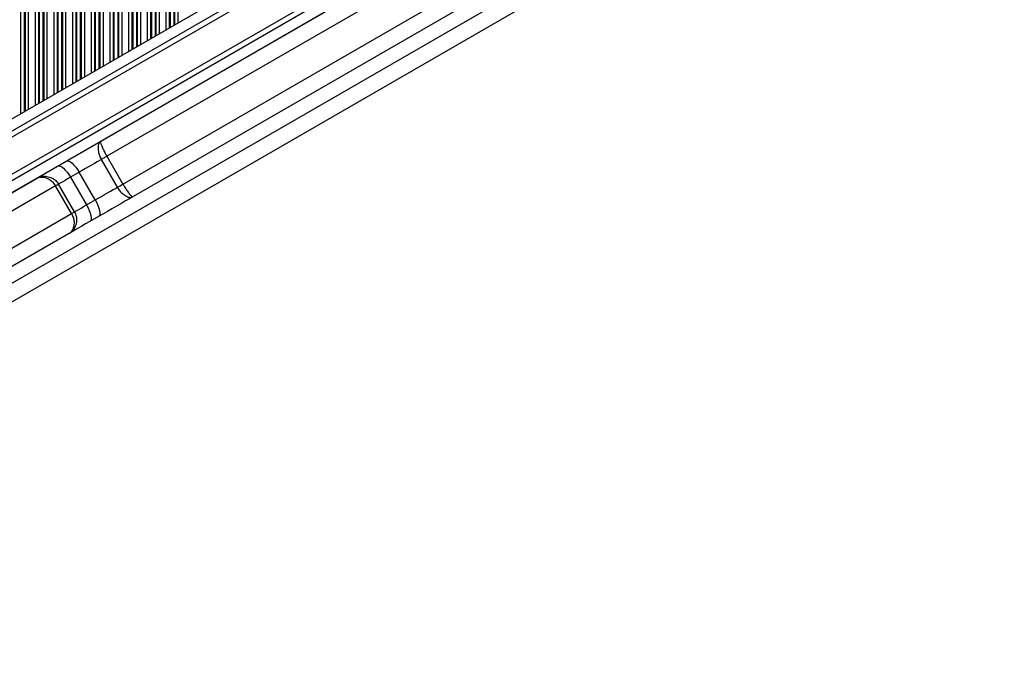
# Model space of a CAD drawing. Units: millimetres. Extents: x 78 to 9229, y 349 to 10582.
# Drawn here: x 3852 to 4036, y 4479 to 4600 of the extents above; entities that cross this region are included whole.
import ezdxf

# ---------------------------------------------------------------- set-up
doc = ezdxf.new("R2010")
doc.units = ezdxf.units.MM
doc.header["$LTSCALE"] = 50

msp = doc.modelspace()

# ---------------------------------------------------------------- linework, layer by layer
at = {"color": 8, "linetype": 'Continuous', "lineweight": 25}
for p, q in [((3851.7, 4839.18), (3851.7, 4581.92)), ((3852.39, 4838.78), (3852.39, 4582.32)), ((3852.55, 4838.69), (3852.55, 4582.41)), ((3853.15, 4838.34), (3853.15, 4582.76)), ((3854.44, 4837.6), (3854.44, 4583.5)), ((3855.04, 4837.25), (3855.04, 4583.85)), ((3855.2, 4837.16), (3855.2, 4583.94)), ((3855.89, 4836.76), (3855.89, 4584.34)), ((3856.05, 4836.67), (3856.05, 4584.43)), ((3856.65, 4836.32), (3856.65, 4584.78)), ((3857.94, 4835.58), (3857.94, 4585.53)), ((3858.54, 4835.23), (3858.54, 4585.87)), ((3858.7, 4835.14), (3858.7, 4585.96)), ((3859.39, 4834.74), (3859.39, 4586.36)), ((3859.55, 4834.65), (3859.55, 4586.46)), ((3860.15, 4834.3), (3860.15, 4586.8)), ((3861.44, 4833.56), (3861.44, 4587.55)), ((3862.04, 4833.21), (3862.04, 4587.89)), ((3862.2, 4833.12), (3862.2, 4587.98)), ((3862.89, 4832.72), (3862.89, 4588.38)), ((3863.05, 4832.63), (3863.05, 4588.48)), ((3863.65, 4832.28), (3863.65, 4588.82)), ((3864.94, 4831.54), (3864.94, 4589.57)), ((3865.54, 4831.19), (3865.54, 4589.91)), ((3865.7, 4831.1), (3865.7, 4590.01)), ((3866.39, 4830.7), (3866.39, 4590.4)), ((3866.55, 4830.61), (3866.55, 4590.5)), ((3867.15, 4830.26), (3867.15, 4590.84)), ((3868.44, 4829.51), (3868.44, 4591.59)), ((3869.04, 4829.17), (3869.04, 4591.93)), ((3869.2, 4829.08), (3869.2, 4592.03)), ((3869.89, 4828.68), (3869.89, 4592.42)), ((3870.05, 4828.58), (3870.05, 4592.52)), ((3870.65, 4828.24), (3870.65, 4592.86)), ((3871.94, 4827.49), (3871.94, 4593.61)), ((3872.54, 4827.15), (3872.54, 4593.95)), ((3872.7, 4827.06), (3872.7, 4594.05)), ((3873.39, 4826.66), (3873.39, 4594.45)), ((3873.55, 4826.56), (3873.55, 4594.54)), ((3874.15, 4826.22), (3874.15, 4594.88)), ((3875.44, 4825.47), (3875.44, 4595.63)), ((3876.04, 4825.13), (3876.04, 4595.97)), ((3876.2, 4825.03), (3876.2, 4596.07)), ((3876.89, 4824.64), (3876.89, 4596.47)), ((3877.05, 4824.54), (3877.05, 4596.56)), ((3877.65, 4824.2), (3877.65, 4596.9)), ((3878.94, 4823.45), (3878.94, 4597.65)), ((3879.54, 4823.11), (3879.54, 4598)), ((3879.7, 4823.01), (3879.7, 4598.09)), ((3880.39, 4822.62), (3880.39, 4598.49)), ((3880.55, 4822.52), (3880.55, 4598.58)), ((3881.15, 4822.18), (3881.15, 4598.93)), ((4031.3, 4682.15), (3714.37, 4499.17)), ((3717.37, 4493.97), (4034.24, 4676.92)), ((3753.67, 4494.49), (4013.51, 4644.51))]:
    msp.add_line(p, q, dxfattribs=at)
at = {"color": 7, "linetype": 'Continuous', "lineweight": 25}
for p, q in [((3711.98, 4501.26), (4030.07, 4684.91)), ((4030.88, 4683.06), (3713.82, 4500.01)), ((3717.82, 4493.08), (4034.79, 4676.08)), ((4035.94, 4674.44), (3717.98, 4490.86)), ((3733.69, 4479.5), (4015.47, 4642.18)), ((3866.63, 4576.69), (3941.79, 4620.08)), ((3945.34, 4618.66), (3867.86, 4573.93)), ((3870.86, 4568.73), (3948.34, 4613.47)), ((3947.79, 4609.68), (3872.63, 4566.29)), ((3869.83, 4568.14), (3866.83, 4573.33)), ((3867.86, 4573.93), (3870.86, 4568.73)), ((3779.55, 4526.41), (3854.71, 4569.8)), ((3862.69, 4570.95), (3861.06, 4570.01)), ((3861.06, 4570.01), (3864.06, 4564.81)), ((3865.69, 4565.75), (3862.69, 4570.95)), ((3858.26, 4568.39), (3780.78, 4523.66)), ((3861.26, 4563.19), (3858.26, 4568.39)), ((3861.83, 4563.52), (3858.83, 4568.72)), ((3864.06, 4564.81), (3865.69, 4565.75)), ((3783.78, 4518.46), (3861.26, 4563.19)), ((3866.3, 4562.64), (3864.67, 4561.7)), ((3860.71, 4559.41), (3785.55, 4516.02))]:
    msp.add_line(p, q, dxfattribs=at)
at = {"color": 7, "linetype": 'Continuous', "lineweight": 25, "flags": 128}
for points in [[(3866.83, 4573.33), (3866.47, 4573.13), (3866.05, 4572.88), (3865.55, 4572.6), (3865.01, 4572.29), (3864.44, 4571.96), (3863.85, 4571.62), (3863.26, 4571.28), (3862.69, 4570.95)], [(3867.86, 4573.93), (3867.72, 4573.85), (3867.57, 4573.76), (3867.42, 4573.68), (3867.28, 4573.6), (3867.14, 4573.52), (3867.02, 4573.45), (3866.91, 4573.38), (3866.83, 4573.33)], [(3858.67, 4572.09), (3858.87, 4572.14), (3859.13, 4572.09), (3859.42, 4571.94), (3859.74, 4571.69), (3860.08, 4571.36), (3860.42, 4570.96), (3860.75, 4570.5), (3861.06, 4570.01)], [(3860.3, 4573.03), (3860.5, 4573.08), (3860.75, 4573.03), (3861.05, 4572.88), (3861.37, 4572.63), (3861.71, 4572.3), (3862.05, 4571.9), (3862.38, 4571.44), (3862.69, 4570.95)], [(3865.69, 4565.75), (3866.26, 4566.08), (3866.85, 4566.42), (3867.44, 4566.76), (3868.01, 4567.09), (3868.55, 4567.4), (3869.05, 4567.69), (3869.47, 4567.93), (3869.83, 4568.14)], [(3872.63, 4566.29), (3871.98, 4565.92), (3871.26, 4565.5), (3870.49, 4565.05), (3869.67, 4564.58), (3868.82, 4564.09), (3867.97, 4563.6), (3867.12, 4563.11), (3866.3, 4562.64)], [(3864.06, 4564.81), (3864.34, 4564.29), (3864.57, 4563.78), (3864.74, 4563.28), (3864.86, 4562.82), (3864.91, 4562.42), (3864.9, 4562.09), (3864.82, 4561.85), (3864.67, 4561.7)], [(3865.69, 4565.75), (3865.96, 4565.23), (3866.19, 4564.72), (3866.37, 4564.22), (3866.49, 4563.76), (3866.54, 4563.36), (3866.53, 4563.03), (3866.44, 4562.79), (3866.3, 4562.64)], [(3864.67, 4561.7), (3863.89, 4561.25), (3863.17, 4560.83), (3862.52, 4560.45), (3861.95, 4560.13), (3861.47, 4559.85), (3861.11, 4559.64), (3860.85, 4559.49), (3860.71, 4559.41)]]:
    msp.add_lwpolyline(points, dxfattribs=at)
at = {"color": 8, "linetype": 'Continuous', "lineweight": 25, "flags": 128}
for points in [[(3861.06, 4570.01), (3860.52, 4569.7), (3860.04, 4569.41), (3859.61, 4569.17), (3859.27, 4568.97), (3859.01, 4568.82), (3858.85, 4568.73), (3858.83, 4568.72)], [(3858.83, 4568.72), (3858.83, 4568.72), (3858.81, 4568.71), (3858.77, 4568.68), (3858.71, 4568.65), (3858.62, 4568.6), (3858.51, 4568.54), (3858.39, 4568.47), (3858.26, 4568.39)], [(3861.83, 4563.52), (3861.85, 4563.53), (3862.01, 4563.63), (3862.27, 4563.78), (3862.61, 4563.97), (3863.04, 4564.22), (3863.52, 4564.5), (3864.06, 4564.81)], [(3861.26, 4563.19), (3861.39, 4563.27), (3861.51, 4563.34), (3861.62, 4563.4), (3861.71, 4563.45), (3861.77, 4563.49), (3861.81, 4563.51), (3861.83, 4563.52), (3861.83, 4563.52)]]:
    msp.add_lwpolyline(points, dxfattribs=at)
at = {"color": 7, "linetype": 'Continuous', "lineweight": 25}
msp.add_arc((3779.83, 4725.24), 181.06, 299.8056, 300.1836, dxfattribs=at)
for points, knots in [([(3866.63, 4576.69), (3866.63, 4576.69), (3866.63, 4576.68), (3866.62, 4576.68), (3866.59, 4576.66), (3866.55, 4576.63), (3866.45, 4576.53), (3866.3, 4576.27), (3866.18, 4575.72), (3866.23, 4574.92), (3866.44, 4574.09), (3866.7, 4573.59), (3866.83, 4573.33)], [0, 0, 0, 0, 0.002331, 0.008953, 0.019764, 0.043841, 0.098343, 0.230489, 0.443945, 0.659242, 0.826779, 1, 1, 1, 1]), ([(3866.63, 4576.69), (3866.63, 4576.69), (3866.63, 4576.69), (3866.63, 4576.69), (3866.63, 4576.69), (3866.63, 4576.68), (3866.63, 4576.68), (3866.62, 4576.67), (3866.62, 4576.63), (3866.66, 4576.48), (3866.81, 4576.07), (3867.09, 4575.42), (3867.45, 4574.67), (3867.72, 4574.18), (3867.86, 4573.93)], [0, 0, 0, 0, 0.0022935, 0.0026319, 0.0044667, 0.009804, 0.0215904, 0.0473894, 0.1037902, 0.2297118, 0.4440047, 0.660433, 0.8278958, 1, 1, 1, 1]), ([(3854.71, 4569.8), (3854.71, 4569.8), (3854.72, 4569.81), (3854.75, 4569.83), (3854.8, 4569.85), (3854.92, 4569.91), (3855.2, 4570.04), (3855.77, 4570.2), (3856.65, 4570.21), (3857.57, 4569.92), (3858.33, 4569.41), (3858.66, 4568.95), (3858.82, 4568.71)], [0, 0, 0, 0, 0.002302, 0.008911, 0.019735, 0.043819, 0.098318, 0.230463, 0.443914, 0.659231, 0.826772, 1, 1, 1, 1]), ([(3854.71, 4569.8), (3854.71, 4569.8), (3854.71, 4569.81), (3854.72, 4569.81), (3854.73, 4569.81), (3854.75, 4569.82), (3854.79, 4569.85), (3854.88, 4569.89), (3855.1, 4569.98), (3855.56, 4570.07), (3856.29, 4570), (3857.09, 4569.64), (3857.78, 4569.09), (3858.1, 4568.62), (3858.26, 4568.39)], [0, 0, 0, 0, 0.002295, 0.002601, 0.004444, 0.009808, 0.021564, 0.047355, 0.103763, 0.229708, 0.443994, 0.660437, 0.82791, 1, 1, 1, 1]), ([(3869.83, 4568.14), (3869.98, 4567.9), (3870.29, 4567.43), (3870.9, 4566.83), (3871.57, 4566.39), (3872.11, 4566.21), (3872.41, 4566.21), (3872.54, 4566.25), (3872.59, 4566.27), (3872.61, 4566.28), (3872.63, 4566.29), (3872.63, 4566.29), (3872.63, 4566.29)], [0, 0, 0, 0, 0.173224, 0.340776, 0.556079, 0.769516, 0.901667, 0.956163, 0.980231, 0.991057, 0.997677, 1, 1, 1, 1]), ([(3870.86, 4568.73), (3871.01, 4568.49), (3871.29, 4568.01), (3871.76, 4567.32), (3872.19, 4566.75), (3872.46, 4566.42), (3872.58, 4566.32), (3872.61, 4566.29), (3872.62, 4566.29), (3872.63, 4566.29), (3872.63, 4566.29), (3872.63, 4566.29), (3872.63, 4566.29), (3872.63, 4566.29), (3872.63, 4566.29)], [0, 0, 0, 0, 0.1720932, 0.339593, 0.5559895, 0.7702895, 0.8962081, 0.9526113, 0.9784099, 0.9901964, 0.9955333, 0.9973681, 0.9977065, 1, 1, 1, 1]), ([(3861.82, 4563.52), (3861.94, 4563.26), (3862.18, 4562.75), (3862.24, 4561.83), (3862.03, 4560.89), (3861.58, 4560.13), (3861.16, 4559.72), (3860.91, 4559.53), (3860.8, 4559.46), (3860.75, 4559.43), (3860.72, 4559.42), (3860.71, 4559.41), (3860.71, 4559.41)], [0, 0, 0, 0, 0.173189, 0.340737, 0.556082, 0.769512, 0.901663, 0.956174, 0.980237, 0.991065, 0.99768, 1, 1, 1, 1]), ([(3861.26, 4563.19), (3861.38, 4562.93), (3861.63, 4562.43), (3861.76, 4561.55), (3861.67, 4560.68), (3861.37, 4560.02), (3861.06, 4559.66), (3860.87, 4559.52), (3860.79, 4559.46), (3860.74, 4559.43), (3860.73, 4559.42), (3860.72, 4559.42), (3860.71, 4559.41), (3860.71, 4559.41), (3860.71, 4559.41)], [0, 0, 0, 0, 0.172102, 0.339592, 0.556017, 0.770291, 0.896209, 0.95262, 0.978424, 0.990184, 0.995538, 0.99738, 0.997705, 1, 1, 1, 1])]:
    msp.add_open_spline(points, degree=3, knots=knots, dxfattribs=at)

doc.saveas('drawing.dxf')
